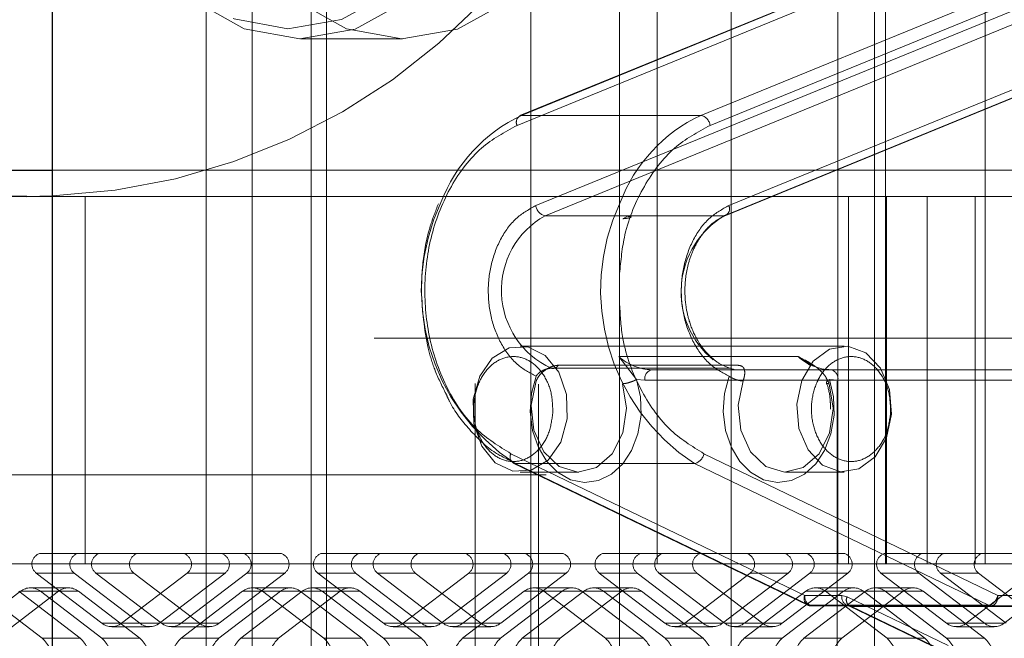
# Paper-space layout 'Sheet2' of a CAD drawing. Units: inches. Extents: x 0.1 to 18.4, y 0.1 to 10.9.
# Drawn here: x 4 to 4.1, y 2.5 to 2.5 of the extents above; entities that cross this region are included whole.
import ezdxf

# ---------------------------------------------------------------- set-up
doc = ezdxf.new("R2010")
doc.units = ezdxf.units.IN
doc.header["$MEASUREMENT"] = 0
doc.linetypes.add('HIDDEN', pattern=[0.07500000000000001, 0.05, -0.025])

psp = doc.layouts.new('Sheet2')

# ---------------------------------------------------------------- linework, layer by layer
at = {"color": 7, "linetype": 'Continuous', "lineweight": 25}
for p, q in [((4.029242785194039, 2.40752667050564), (4.029242785194039, 4.657526670505639)), ((3.930146706527359, 2.518419058957083), (4.029242785194039, 2.518419058957083)), ((4.027632306061567, 2.516778639009577), (3.86962992430165, 2.516778639009577)), ((4.027632306061567, 2.516778639009577), (4.029242785194039, 2.516811592067116))]:
    psp.add_line(p, q, dxfattribs=at)
at = {"color": 7, "linetype": 'HIDDEN', "lineweight": 18}
for p, q in [((4.041717433439602, 2.40219250075996), (4.041717433439602, 2.578871338938982)), ((4.041717433439602, 2.578862858524921), (4.041717433439602, 2.402200981174022)), ((4.038834626167815, 2.578816803412431), (4.038834626167815, 2.402247036286511)), ((4.045396305957841, 2.575881520674942), (4.045396305957841, 2.405182319024)), ((4.046357241715103, 2.575887881860861), (4.046357241715103, 2.405175957838082)), ((4.046357241715103, 2.405176947018786), (4.046357241715103, 2.575886892680157)), ((4.055636858266108, 2.405088948787582), (4.055636858266108, 2.575974890911361)), ((4.059597182351366, 2.405053519443987), (4.059597182351366, 2.576010320254956)), ((4.078244709202, 2.40523008257913), (4.078244709202, 2.575833757119812)), ((4.078291546002916, 2.493812759744485), (4.078291546002916, 2.575833757119812)), ((4.080564613339751, 2.575833757119812), (4.080564613339751, 2.40523008257913)), ((4.081258241183789, 2.575833757119812), (4.081258241183789, 2.493812759744485)), ((4.087478929835775, 2.493812759744485), (4.087478929835775, 2.575833757119812)), ((4.064655025397109, 2.56271039753976), (4.064655025397109, 2.418353442159183)), ((4.071614737810362, 2.56271039753976), (4.071614737810362, 2.418353442159183)), ((4.067002384801724, 2.493812759744485), (4.067002384801724, 2.556148717749734)), ((4.059116714472735, 2.405060789370751), (4.059116714472735, 2.542712412925736)), ((4.059116714472735, 2.542712412925736), (4.059116714472735, 2.405059658878518)), ((4.09634707486779, 2.537337991038301), (4.058432878833957, 2.521825223575363)), ((4.058535246968107, 2.52184488016655), (4.09630007845931, 2.537296534440777)), ((4.069727855074244, 2.52184488016655), (4.107492686565448, 2.537296534440777)), ((4.096015705277694, 2.53666957712832), (4.05825087378649, 2.521217922854093)), ((4.070304451746947, 2.521217922854093), (4.10806928323815, 2.53666957712832)), ((4.059419767750835, 2.516202264354438), (4.089141080340125, 2.528362875922715)), ((4.101194658300582, 2.528362875922715), (4.07147334571129, 2.516202264354437)), ((4.089717677012828, 2.527735918610257), (4.059996364423537, 2.51557530704198)), ((4.071188972529674, 2.51557530704198), (4.100910285118966, 2.527735918610257)), ((4.071291340663824, 2.515594963633166), (4.101012653253115, 2.527755575201444)), ((4.044718941758453, 2.526621158692276), (4.051099487393024, 2.526621158692276)), ((4.069727855074244, 2.52184488016655), (4.058535246968107, 2.52184488016655)), ((4.029242785194039, 2.518419058957083), (4.452682653184355, 2.518419058957083)), ((4.078947635984144, 2.516778639009576), (4.027632306061567, 2.516778639009576)), ((4.031276834871167, 2.516778639009576), (4.031276834871167, 2.493812759744484)), ((4.078947635984144, 2.516778639009576), (4.078947635984144, 2.493812759744485)), ((4.083868895826663, 2.516778639009576), (4.078947635984144, 2.516778639009576)), ((4.081313680063802, 2.493812759744484), (4.081313680063802, 2.516778639009576)), ((4.083868895826663, 2.516778639009576), (4.083868895826663, 2.493812759744485)), ((4.083868895826663, 2.516778639009577), (4.091778901793516, 2.516778639009576)), ((4.086855965422791, 2.516778639009576), (4.086855965422791, 2.493812759744484)), ((4.059996364423537, 2.51557530704198), (4.071188972529674, 2.51557530704198)), ((4.06485298463737, 2.515385977940102), (4.065156326960071, 2.515540265378661)), ((4.149321297756818, 2.507920371293041), (3.945849969334209, 2.507920371293041)), ((4.078679654595776, 2.507428245308789), (4.058446863019298, 2.507428245308789)), ((4.075801930556664, 2.506772146610798), (4.064609306514828, 2.506772160615845)), ((4.065710199944411, 2.505338742354493), (4.064609322450528, 2.506772146610798)), ((4.076527220581974, 2.506242220666107), (4.075801930556664, 2.506772146610798)), ((4.076711757375586, 2.506197038236649), (4.075801930556664, 2.506772146610798)), ((4.076723667346934, 2.506263800196845), (4.075801930556664, 2.506772146610798)), ((4.060382165492457, 2.506042632584499), (4.071574773598594, 2.506042632584499)), ((4.060832568189618, 2.50623020409043), (4.072025176295756, 2.50623020409043)), ((4.077855280734061, 2.505951867356033), (4.066662672627925, 2.505951867356033)), ((4.103731043130528, 2.505951867356033), (4.077855280734061, 2.505951867356033)), ((4.059147189268375, 2.504466446510615), (4.059433329638217, 2.505538474285192)), ((4.064826325000523, 2.505074813080247), (4.065077020471664, 2.503543517928598)), ((4.066232187700765, 2.505295699377031), (4.065710199944411, 2.505338742354493)), ((4.065710199944411, 2.505338742354493), (4.065956895725408, 2.504250587280268)), ((4.092603166357221, 2.505295699377031), (4.066232187700765, 2.505295699377031)), ((4.071200767228831, 2.504466446510619), (4.071486907598673, 2.505538474285192)), ((4.072360698267131, 2.50524601187799), (4.072054816120998, 2.503732427196154)), ((4.077763777904866, 2.505338742354493), (4.078285765707575, 2.505295699377031)), ((4.077763777904866, 2.505338742354493), (4.07801047368586, 2.504250587280275)), ((4.078285765661222, 2.505295699377031), (4.104656744317676, 2.505295699377031)), ((4.057867047640344, 2.500699289768785), (4.076228381438066, 2.491844255807476)), ((4.088281959398522, 2.491844255807476), (4.069920625600799, 2.500699289768785)), ((4.058012500637466, 2.500108262514313), (4.076373834435189, 2.491253228553005)), ((4.069320766737421, 2.50008269356092), (4.058128158631285, 2.50008269356092)), ((4.076489492429006, 2.491227659599612), (4.058128158631285, 2.50008269356092)), ((4.058446863019298, 2.499554229560758), (4.062105984900151, 2.499554229560758)), ((4.087682100535144, 2.491227659599612), (4.069320766737421, 2.50008269356092)), ((4.075020532714924, 2.499554229560758), (4.078679654595776, 2.499554229560758)), ((3.960077312321243, 2.499390187566007), (4.149321297756818, 2.499390187566007)), ((3.902692067442697, 2.495453179691991), (4.417716977830944, 2.495453179691991)), ((4.030834649570772, 2.494468927723487), (4.028466982471397, 2.494468927723487)), ((4.030834649570772, 2.494468927723487), (4.032192322043563, 2.494468927723487)), ((4.034559989142938, 2.494468927723487), (4.032192322043563, 2.494468927723487)), ((4.043495146379238, 2.494468927723487), (4.034559989142938, 2.494468927723487)), ((4.048418313892983, 2.494468927723487), (4.046050646793607, 2.494468927723487)), ((4.048418313892983, 2.494468927723487), (4.049775986365773, 2.494468927723487)), ((4.052143653465149, 2.494468927723487), (4.049775986365773, 2.494468927723487)), ((4.061078810701448, 2.494468927723487), (4.052143653465149, 2.494468927723487)), ((4.066001978215193, 2.494468927723487), (4.063634311115818, 2.494468927723487)), ((4.066001978215193, 2.494468927723487), (4.067359650687984, 2.494468927723487)), ((4.069727317787359, 2.494468927723487), (4.067359650687984, 2.494468927723487)), ((4.078662475023659, 2.494468927723487), (4.069727317787359, 2.494468927723487)), ((4.083585642537404, 2.494468927723487), (4.081217975438029, 2.494468927723487)), ((4.083585642537404, 2.494468927723487), (4.084943315010195, 2.494468927723487)), ((4.08731098210957, 2.494468927723487), (4.084943315010195, 2.494468927723487)), ((4.09624613934587, 2.494468927723487), (4.08731098210957, 2.494468927723487)), ((4.067002384801724, 2.493812759744485), (4.005585378591818, 2.493812759744485)), ((4.078291546002916, 2.493812759744485), (4.067002384801724, 2.493812759744485)), ((4.081258241183789, 2.493812759744485), (4.078291546002916, 2.493812759744485)), ((4.100583264259618, 2.493812759744485), (4.081258241183789, 2.493812759744485)), ((4.028219374341403, 2.493244501605519), (4.030587041440778, 2.493244501605519)), ((4.028219374341403, 2.493244501605519), (4.032315540764561, 2.490110948184403)), ((4.030587041440778, 2.493244501605519), (4.034683207863936, 2.490110948184403)), ((4.031944713913568, 2.493244501605519), (4.034312381012944, 2.493244501605519)), ((4.036040880336727, 2.490110948184403), (4.031944713913568, 2.493244501605519)), ((4.033553581414533, 2.490110948184403), (4.037649747837691, 2.493244501605519)), ((4.034312381012944, 2.493244501605519), (4.038408547436102, 2.490110948184403)), ((4.035921248513908, 2.490110948184403), (4.040017414937067, 2.493244501605519)), ((4.041375087409858, 2.493244501605519), (4.037278920986699, 2.490110948184403)), ((4.040017414937067, 2.493244501605519), (4.037649747837691, 2.493244501605519)), ((4.039646588086074, 2.490110948184403), (4.043742754509232, 2.493244501605519)), ((4.043742754509232, 2.493244501605519), (4.041375087409858, 2.493244501605519)), ((4.045803038663614, 2.493244501605519), (4.048170705762988, 2.493244501605519)), ((4.045803038663614, 2.493244501605519), (4.049899205086771, 2.490110948184403)), ((4.048170705762988, 2.493244501605519), (4.052266872186147, 2.490110948184403)), ((4.049528378235779, 2.493244501605519), (4.051896045335154, 2.493244501605519)), ((4.053624544658938, 2.490110948184403), (4.049528378235779, 2.493244501605519)), ((4.051137245736744, 2.490110948184403), (4.055233412159902, 2.493244501605519)), ((4.051896045335154, 2.493244501605519), (4.055992211758313, 2.490110948184403)), ((4.053504912836119, 2.490110948184403), (4.057601079259277, 2.493244501605519)), ((4.058958751732067, 2.493244501605519), (4.05486258530891, 2.490110948184403)), ((4.057601079259277, 2.493244501605519), (4.055233412159902, 2.493244501605519)), ((4.057230252408285, 2.490110948184403), (4.061326418831443, 2.493244501605519)), ((4.061326418831443, 2.493244501605519), (4.058958751732067, 2.493244501605519)), ((4.063386702985825, 2.493244501605519), (4.065754370085199, 2.493244501605519)), ((4.063386702985825, 2.493244501605519), (4.067482869408982, 2.490110948184403)), ((4.065754370085199, 2.493244501605519), (4.069850536508357, 2.490110948184403)), ((4.06711204255799, 2.493244501605519), (4.069479709657365, 2.493244501605519)), ((4.071208208981148, 2.490110948184403), (4.06711204255799, 2.493244501605519)), ((4.068720910058954, 2.490110948184403), (4.072817076482113, 2.493244501605519)), ((4.069479709657365, 2.493244501605519), (4.073575876080524, 2.490110948184403)), ((4.07108857715833, 2.490110948184403), (4.075184743581488, 2.493244501605518)), ((4.076542416054278, 2.493244501605519), (4.07244624963112, 2.490110948184403)), ((4.075184743581488, 2.493244501605518), (4.072817076482113, 2.493244501605519)), ((4.074813916730496, 2.490110948184403), (4.078910083153653, 2.493244501605519)), ((4.078910083153653, 2.493244501605519), (4.076542416054278, 2.493244501605519)), ((4.080970367308034, 2.493244501605519), (4.08333803440741, 2.493244501605519)), ((4.080970367308034, 2.493244501605519), (4.085066533731193, 2.490110948184403)), ((4.08333803440741, 2.493244501605519), (4.087434200830568, 2.490110948184403)), ((4.084695706880201, 2.493244501605519), (4.087063373979576, 2.493244501605519)), ((4.088791873303359, 2.490110948184403), (4.084695706880201, 2.493244501605519)), ((4.086304574381164, 2.490110948184403), (4.090400740804323, 2.493244501605518)), ((4.087063373979576, 2.493244501605519), (4.091159540402734, 2.490110948184403)), ((4.088672241480539, 2.490110948184403), (4.092768407903698, 2.493244501605518)), ((4.030235735599983, 2.492320960077886), (4.027868068500608, 2.492320960077886)), ((4.044094060350027, 2.492320960077886), (4.041726393250652, 2.492320960077886)), ((4.047819399922194, 2.492320960077886), (4.045451732822818, 2.492320960077886)), ((4.061677724672238, 2.492320960077886), (4.059310057572863, 2.492320960077886)), ((4.065403064244404, 2.492320960077886), (4.063035397145029, 2.492320960077886)), ((4.079261388994448, 2.492320960077886), (4.076893721895074, 2.492320960077886)), ((4.082986728566615, 2.492320960077886), (4.08061906146724, 2.492320960077886)), ((4.023409378614404, 2.489163851286126), (4.027249048175622, 2.492101185477795)), ((4.028601418814645, 2.489163851286126), (4.024761749253427, 2.492101185477795)), ((4.029616715274997, 2.492101185477795), (4.025777045713779, 2.489163851286126)), ((4.030969085914021, 2.489163851286126), (4.027129416352802, 2.492101185477795)), ((4.027249048175622, 2.492101185477795), (4.029616715274997, 2.492101185477795)), ((4.028487088825593, 2.492101185477795), (4.032326758386811, 2.489163851286126)), ((4.030854755924969, 2.492101185477795), (4.028487088825593, 2.492101185477795)), ((4.034694425486187, 2.489163851286126), (4.030854755924969, 2.492101185477795)), ((4.041107372925667, 2.492101185477795), (4.037267703364448, 2.489163851286126)), ((4.043475040025042, 2.492101185477795), (4.039635370463823, 2.489163851286126)), ((4.040993042936615, 2.489163851286126), (4.044832712497833, 2.492101185477795)), ((4.041107372925667, 2.492101185477795), (4.043475040025042, 2.492101185477795)), ((4.044713080675013, 2.492101185477795), (4.042345413575638, 2.492101185477795)), ((4.046185083136856, 2.489163851286126), (4.042345413575638, 2.492101185477795)), ((4.047200379597208, 2.492101185477795), (4.043360710035989, 2.489163851286126)), ((4.048552750236231, 2.489163851286126), (4.044713080675013, 2.492101185477795)), ((4.044832712497833, 2.492101185477795), (4.047200379597208, 2.492101185477795)), ((4.046070753147804, 2.492101185477795), (4.049910422709022, 2.489163851286126)), ((4.048438420247179, 2.492101185477795), (4.046070753147804, 2.492101185477795)), ((4.052278089808397, 2.489163851286126), (4.048438420247179, 2.492101185477795)), ((4.058691037247877, 2.492101185477795), (4.054851367686659, 2.489163851286126)), ((4.061058704347253, 2.492101185477795), (4.057219034786034, 2.489163851286126)), ((4.058576707258824, 2.489163851286126), (4.062416376820043, 2.492101185477795)), ((4.058691037247877, 2.492101185477795), (4.061058704347253, 2.492101185477795)), ((4.062296744997224, 2.492101185477795), (4.059929077897849, 2.492101185477795)), ((4.063768747459067, 2.489163851286126), (4.059929077897849, 2.492101185477795)), ((4.064784043919419, 2.492101185477795), (4.0609443743582, 2.489163851286126)), ((4.066136414558442, 2.489163851286126), (4.062296744997224, 2.492101185477795)), ((4.062416376820043, 2.492101185477795), (4.064784043919419, 2.492101185477795)), ((4.063654417470015, 2.492101185477795), (4.067494087031233, 2.489163851286126)), ((4.06602208456939, 2.492101185477795), (4.063654417470015, 2.492101185477795)), ((4.069861754130608, 2.489163851286126), (4.06602208456939, 2.492101185477795)), ((4.076274701570088, 2.492101185477795), (4.072435032008869, 2.489163851286126)), ((4.078642368669462, 2.492101185477795), (4.074802699108244, 2.489163851286126)), ((4.076160371581035, 2.489163851286126), (4.080000041142254, 2.492101185477795)), ((4.076228381438066, 2.491844255807476), (4.078529822762166, 2.491844255807476)), ((4.076274701570088, 2.492101185477795), (4.078642368669462, 2.492101185477795)), ((4.079880409319435, 2.492101185477795), (4.077512742220059, 2.492101185477795)), ((4.081352411781277, 2.489163851286126), (4.077512742220059, 2.492101185477795)), ((4.082367708241629, 2.492101185477795), (4.07852803868041, 2.489163851286126)), ((4.078529822762166, 2.491844255807476), (4.078868570634604, 2.491765112265201)), ((4.078868570634604, 2.491765112265201), (4.08517922440515, 2.488721702997015)), ((4.083720078880653, 2.489163851286126), (4.079880409319435, 2.492101185477795)), ((4.080000041142254, 2.492101185477795), (4.082367708241629, 2.492101185477795)), ((4.081238081792225, 2.492101185477795), (4.085077751353444, 2.489163851286126)), ((4.083605748891601, 2.492101185477795), (4.081238081792225, 2.492101185477795)), ((4.087445418452819, 2.489163851286126), (4.083605748891601, 2.492101185477795)), ((4.088281959398522, 2.491844255807476), (4.090583400722622, 2.491844255807476)), ((4.076489492429006, 2.491227659599612), (4.087682100535144, 2.491227659599612)), ((4.076658866365225, 2.491188087828474), (4.076489492429006, 2.491227659599612)), ((4.076658866365225, 2.491188087828474), (4.087851474471362, 2.491188087828474)), ((4.079014023631727, 2.49117408501073), (4.085324677402273, 2.488130675742543)), ((4.090322289731681, 2.491148516057336), (4.079129681625544, 2.491148516057336)), ((4.085440335396091, 2.488105106789151), (4.079129681625544, 2.491148516057336)), ((4.087851474471362, 2.491188087828474), (4.087682100535144, 2.491227659599612)), ((4.090152915795462, 2.491188087828474), (4.087851474471362, 2.491188087828474)), ((4.034683207863936, 2.490110948184403), (4.032315540764561, 2.490110948184403)), ((4.032934561089547, 2.489891173584311), (4.035302228188923, 2.489891173584311)), ((4.033553581414533, 2.490110948184403), (4.035921248513908, 2.490110948184403)), ((4.038408547436102, 2.490110948184403), (4.036040880336727, 2.490110948184403)), ((4.036659900661713, 2.489891173584311), (4.039027567761088, 2.489891173584311)), ((4.037278920986699, 2.490110948184403), (4.039646588086074, 2.490110948184403)), ((4.052266872186147, 2.490110948184403), (4.049899205086771, 2.490110948184403)), ((4.050518225411758, 2.489891173584311), (4.052885892511133, 2.489891173584311)), ((4.051137245736744, 2.490110948184403), (4.053504912836119, 2.490110948184403)), ((4.055992211758313, 2.490110948184403), (4.053624544658938, 2.490110948184403)), ((4.054243564983923, 2.489891173584311), (4.056611232083299, 2.489891173584311)), ((4.05486258530891, 2.490110948184403), (4.057230252408285, 2.490110948184403)), ((4.069850536508357, 2.490110948184403), (4.067482869408982, 2.490110948184403)), ((4.068101889733969, 2.489891173584311), (4.070469556833344, 2.489891173584311)), ((4.068720910058954, 2.490110948184403), (4.07108857715833, 2.490110948184403)), ((4.073575876080524, 2.490110948184403), (4.071208208981148, 2.490110948184403)), ((4.071827229306134, 2.489891173584311), (4.074194896405509, 2.489891173584311)), ((4.07244624963112, 2.490110948184403), (4.074813916730496, 2.490110948184403)), ((4.087434200830568, 2.490110948184403), (4.085066533731193, 2.490110948184403)), ((4.085685554056179, 2.489891173584311), (4.088053221155554, 2.489891173584311)), ((4.086304574381164, 2.490110948184403), (4.088672241480539, 2.490110948184403)), ((4.028601418814645, 2.489163851286126), (4.030969085914021, 2.489163851286126)), ((4.032326758386811, 2.489163851286126), (4.034694425486187, 2.489163851286126)), ((4.039635370463823, 2.489163851286126), (4.037267703364448, 2.489163851286126)), ((4.043360710035989, 2.489163851286126), (4.040993042936615, 2.489163851286126)), ((4.046185083136856, 2.489163851286126), (4.048552750236231, 2.489163851286126)), ((4.049910422709022, 2.489163851286126), (4.052278089808397, 2.489163851286126)), ((4.057219034786034, 2.489163851286126), (4.054851367686659, 2.489163851286126)), ((4.0609443743582, 2.489163851286126), (4.058576707258824, 2.489163851286126)), ((4.063768747459067, 2.489163851286126), (4.066136414558442, 2.489163851286126)), ((4.067494087031233, 2.489163851286126), (4.069861754130608, 2.489163851286126)), ((4.074802699108244, 2.489163851286126), (4.072435032008869, 2.489163851286126)), ((4.07852803868041, 2.489163851286126), (4.076160371581035, 2.489163851286126)), ((4.081352411781277, 2.489163851286126), (4.083720078880653, 2.489163851286126)), ((4.085077751353444, 2.489163851286126), (4.087445418452819, 2.489163851286126))]:
    psp.add_line(p, q, dxfattribs=at)
at = {"color": 7, "linetype": 'HIDDEN', "lineweight": 18, "flags": 128}
for points in [[(4.057330863908915, 2.554635640681338), (4.055469902152606, 2.558809576654089), (4.052933418015466, 2.562197879365712), (4.049880788124368, 2.564587649295529), (4.046503820442157, 2.565828728409891), (4.043014702267924, 2.565843135143673), (4.039632667728634, 2.564629964268808), (4.036570222492647, 2.562265443773093), (4.034019791257022, 2.558898145175371), (4.032141626996126, 2.554739648230598), (4.031053741677875, 2.550051246595694), (4.030824491137776, 2.545127529788115), (4.031468280030389, 2.540277873043045), (4.032944656731902, 2.535806998129566), (4.035160855064425, 2.531995826561222), (4.037977623136117, 2.529083828264158), (4.041217973049686, 2.52725397480096), (4.044678301702889, 2.526621242594452), (4.048141183920246, 2.527225388536194), (4.051389034076453, 2.529028451914773), (4.054217777801435, 2.53191713962691), (4.056449674723562, 2.535709944799802), (4.057944486550872, 2.540168551535473), (4.058608288758724, 2.545012809175113), (4.058399372213104, 2.54993833519529), (4.057330863908915, 2.554635640681338)], [(4.063711409543486, 2.554635640681338), (4.061850447787177, 2.558809576654089), (4.059313963650037, 2.562197879365712), (4.05626133375894, 2.564587649295529), (4.052884366076728, 2.565828728409891), (4.049395247902495, 2.565843135143673), (4.046013213363206, 2.564629964268808), (4.042950768127218, 2.562265443773093), (4.040400336891594, 2.558898145175371), (4.038522172630697, 2.554739648230599), (4.037434287312446, 2.550051246595694), (4.037205036772347, 2.545127529788115), (4.037848825664961, 2.540277873043045), (4.039325202366474, 2.535806998129566), (4.041541400698996, 2.531995826561222), (4.044358168770688, 2.529083828264158), (4.047598518684257, 2.52725397480096), (4.05105884733746, 2.526621242594452), (4.054521729554818, 2.527225388536194), (4.057769579711024, 2.529028451914773), (4.060598323436007, 2.53191713962691), (4.062830220358133, 2.535709944799802), (4.064325032185444, 2.540168551535473), (4.064988834393295, 2.545012809175113), (4.064779917847675, 2.54993833519529), (4.063711409543486, 2.554635640681338)], [(4.040524852613605, 2.527890549013918), (4.040590877287845, 2.527866031396672), (4.043940042170475, 2.527253625842597), (4.047291678583487, 2.527838363471548), (4.050435190884592, 2.529583503067784), (4.053173060634884, 2.5323793910923), (4.055333257408771, 2.536050351617956), (4.056780048098302, 2.54036572469408), (4.057422525523529, 2.545054359559464), (4.05722032046496, 2.549821652041925), (4.05618613821008, 2.554368055621914)], [(4.058915299546152, 2.507379010804016), (4.057756795246165, 2.507320597346657), (4.056703347509158, 2.506679198555948), (4.055915334203562, 2.505552461583481), (4.055512723211796, 2.504111921919415), (4.055556808407678, 2.502576888669083), (4.056040878219768, 2.501181056729734), (4.056891237407282, 2.500136928860887), (4.057978426492443, 2.499603464065531), (4.059136930792429, 2.49966187752289), (4.060190378529437, 2.500303276313598), (4.060978391835033, 2.501430013286067), (4.061381002826799, 2.502870552950132), (4.061336917630917, 2.504405586200464), (4.060852847818826, 2.505801418139813), (4.060002488631313, 2.50684554600866), (4.058915299546152, 2.507379010804016)], [(4.081641648150815, 2.503179920367326), (4.081326266823761, 2.501701707975122), (4.080607962776596, 2.500495935221025), (4.079596091289058, 2.499746170076488), (4.078444700622487, 2.499566557488131), (4.077329079568487, 2.499984441844338), (4.076419071319398, 2.500936204040006), (4.075853216381899, 2.502276946908594), (4.075717661040737, 2.503802554502221), (4.076033042367792, 2.505280766894425), (4.076751346414956, 2.506486539648522), (4.077763217902495, 2.507236304793059), (4.078914608569066, 2.507415917381416), (4.080030229623066, 2.50699803302521), (4.080940237872155, 2.50604627082954), (4.081506092809653, 2.504705527960953), (4.081641648150815, 2.503179920367326)], [(4.059138473089592, 2.503689913595619), (4.059140073170063, 2.503728177023629), (4.059446150452358, 2.50524601187799)], [(4.077991821253296, 2.503500939154239), (4.077991609222644, 2.503539260244178), (4.077740872815296, 2.505074813080247)], [(4.065956895725408, 2.504250587280268), (4.065991299297225, 2.503114431606985), (4.065801579349701, 2.501948420463531), (4.065397353576722, 2.50089743786449), (4.064846019426004, 2.500063265037996), (4.064157008818729, 2.49943086241178), (4.063331952806897, 2.499018073679107), (4.062453245183393, 2.498899385507694), (4.061581157595856, 2.499073332933399), (4.0607706999346, 2.499538615794976), (4.060106341384511, 2.500212866637979), (4.059584916037679, 2.501082391402657), (4.059219231186995, 2.502157872792947), (4.059071972130339, 2.503334606711261), (4.059147189268375, 2.504466446510615), (4.059147189268375, 2.504466446510615)], [(4.07801047368586, 2.504250587280275), (4.07804487725768, 2.503114431606985), (4.077855157310156, 2.501948420463531), (4.077450931537179, 2.50089743786449), (4.076899597386461, 2.500063265037998), (4.076210586779184, 2.49943086241178), (4.075385530767354, 2.499018073679107), (4.074506823143849, 2.498899385507694), (4.073634735556309, 2.499073332933399), (4.072824277895055, 2.499538615794976), (4.072159919344973, 2.500212866637977), (4.071638493998134, 2.501082391402657), (4.071272809147452, 2.502157872792947), (4.071125550090795, 2.503334606711261), (4.071200767228831, 2.504466446510619), (4.071200767228831, 2.504466446510619)], [(4.065077020471664, 2.503543517928598), (4.06507706140787, 2.503539260244178), (4.064854669468467, 2.501996060027651), (4.064194563931932, 2.500690958969088), (4.063201863141859, 2.499831787565137), (4.062034649491079, 2.49955536435442), (4.060878795629949, 2.499905708283053), (4.059918365221918, 2.500827028918401), (4.059306301770777, 2.502172610782794), (4.059138473089592, 2.503689913595619)], [(4.072054816120998, 2.503732427196154), (4.072054620984837, 2.503728177023629), (4.07222084958555, 2.502172610782794), (4.072832913036692, 2.500827028918401), (4.073793343444723, 2.499905708283053), (4.074949197305854, 2.49955536435442), (4.076116410956633, 2.499831787565137), (4.077109111746705, 2.500690958969088), (4.07776921728324, 2.501996060027651), (4.077991821253296, 2.503500939154239)]]:
    psp.add_lwpolyline(points, dxfattribs=at)
at = {"color": 7, "linetype": 'HIDDEN', "lineweight": 18}
for centre, radius, start, end in [((4.027632306061567, 2.556148717749734), 0.03937007874015741, 272.3444050265235, 0), ((4.062767232120718, 2.512873018224426), 0.009919879285577604, 115.2530317665049, 159.2168624031582), ((4.058643280844998, 2.52141790735515), 0.0004404283145193873, 104.1991355940568, 207.0049979138824), ((4.073959840226861, 2.512873018224423), 0.009919879285584547, 115.2530317665264, 159.2168624033109), ((4.069569785741866, 2.521120888533636), 0.0007410464211963682, 7.524047427020628, 77.68386197006816), ((4.065226341476755, 2.510913758716836), 0.01294975567798282, 154.9690200523301, 236.7610065196194), ((4.060154433755912, 2.516299298674891), 0.0007410464211923229, 187.5240474267511, 257.6838619702116), ((4.076418949582894, 2.510913758716835), 0.01294975567798276, 154.9690200524514, 236.7610065196107), ((4.071080938652784, 2.516002279853378), 0.0004404283145176278, 284.1991355940023, 27.00499791419247), ((4.062630164402684, 2.510907756530345), 0.00535937777254337, 119.4351175323835, 245.2000383581336), ((4.074028629687615, 2.510822565560116), 0.005536443295843786, 120.8573766347168, 230.2678134887126), ((4.066715353851436, 2.509063889210986), 0.003112467724653753, 227.4176851170944, 269.0301727844222), ((4.077907960622027, 2.509063884081902), 0.003112462573699229, 227.4180297770814, 269.030195768166), ((4.066805092905049, 2.505389135536633), 0.000580474492034649, 104.20260619111, 189.2629209980269), ((4.077712860449004, 2.505389135490954), 0.0005804745382625669, 350.7370843144221, 75.79739415598362), ((4.058228988868132, 2.500488976954227), 0.0004186083280823769, 149.8404581402283, 256.0620989657396), ((4.069161934989371, 2.500837299891095), 0.0007711408676307796, 281.8862774538174, 349.6903014319946), ((4.028648715062098, 2.493794927874061), 0.0006980705777708915, 105.0899736662586, 232.0452364145632), ((4.031016382161474, 2.493794927874061), 0.000698070577771354, 105.0899736663994, 232.0452364144482), ((4.032374054634265, 2.493794927874061), 0.000698070577771354, 105.0899736663994, 232.0452364144482), ((4.034741721733639, 2.493794927874061), 0.0006980705777711228, 105.089973666329, 232.0452364145057), ((4.037220407116995, 2.493794927874061), 0.000698070577771354, 307.9547635855534, 74.91002633360063), ((4.03958807421637, 2.493794927874061), 0.000698070577771354, 307.9547635855534, 74.91002633360063), ((4.040945746689161, 2.493794927874061), 0.000698070577771354, 307.9547635855534, 74.91002633360063), ((4.043313413788536, 2.493794927874062), 0.0006980705777712213, 307.9547635854511, 74.91002633365204), ((4.04623237938431, 2.493794927874062), 0.0006980705777712213, 105.0899736664184, 232.0452364145505), ((4.048600046483685, 2.493794927874061), 0.000698070577771354, 105.0899736663994, 232.0452364144482), ((4.049957718956475, 2.493794927874061), 0.0006980705777711228, 105.089973666329, 232.0452364145057), ((4.052325386055851, 2.493794927874061), 0.000698070577771354, 105.0899736663994, 232.0452364144482), ((4.054804071439206, 2.493794927874061), 0.0006980705777711228, 307.9547635854959, 74.91002633367101), ((4.057171738538581, 2.493794927874061), 0.0006980705777711228, 307.9547635855534, 74.91002633367101), ((4.058529411011372, 2.493794927874062), 0.0006980705777712213, 307.9547635854511, 74.91002633358165), ((4.060897078110748, 2.493794927874062), 0.0006980705777706751, 307.9547635853936, 74.91002633372243), ((4.063816043706519, 2.493794927874061), 0.000698070577770694, 105.0899736663385, 232.0452364145632), ((4.066183710805896, 2.493794927874061), 0.000698070577771354, 105.0899736663994, 232.0452364144482), ((4.067541383278686, 2.493794927874061), 0.000698070577771354, 105.0899736663994, 232.0452364144482), ((4.069909050378061, 2.493794927874061), 0.0006980705777711228, 105.089973666329, 232.0452364145057), ((4.072387735761414, 2.493794927874061), 0.0006980705777721598, 307.9547635856683, 74.91002633353024), ((4.074755402860791, 2.49379492787406), 0.0006980705777722115, 307.9547635856109, 74.91002633361961), ((4.076113075333583, 2.493794927874062), 0.0006980705777706751, 307.9547635853936, 74.91002633365204), ((4.078480742432958, 2.493794927874061), 0.0006980705777711228, 307.9547635854959, 74.91002633367101), ((4.08139970802873, 2.493794927874061), 0.000698070577770694, 105.0899736663385, 232.0452364145057), ((4.083767375128105, 2.493794927874061), 0.0006980705777711228, 105.089973666329, 232.0452364145057), ((4.085125047600896, 2.493794927874061), 0.0006980705777711228, 105.089973666329, 232.0452364145057), ((4.087492714700272, 2.493794927874061), 0.0006980705777711228, 105.089973666329, 232.0452364145057), ((4.027868068500608, 2.491331282509949), 0.0009878951071055808, 51.1998894391584, 128.8001105608416), ((4.030235735599983, 2.49133128250995), 0.0009878951071048887, 51.19988943912612, 128.8001105608739), ((4.041726393250652, 2.491331282509949), 0.0009878951071055808, 51.1998894391584, 128.8001105608416), ((4.044094060350027, 2.49133128250995), 0.0009878951071048887, 51.19988943912612, 128.8001105608739), ((4.045451732822818, 2.49133128250995), 0.0009878951071045424, 51.19988943910998, 128.80011056089), ((4.047819399922194, 2.491331282509949), 0.0009878951071055808, 51.1998894391584, 128.8001105608416), ((4.059310057572863, 2.49133128250995), 0.0009878951071048887, 51.19988943912612, 128.8001105608739), ((4.061677724672238, 2.491331282509949), 0.0009878951071055808, 51.1998894391584, 128.8001105608416), ((4.063035397145029, 2.491331282509949), 0.0009878951071055808, 51.1998894391584, 128.8001105608416), ((4.065403064244404, 2.49133128250995), 0.0009878951071045424, 51.19988943910998, 128.80011056089), ((4.076893721895074, 2.491331282509949), 0.0009878951071055808, 51.1998894391584, 128.8001105608416), ((4.079261388994448, 2.491331282509948), 0.0009878951071071757, 51.19988943916668, 128.8001105607932), ((4.08061906146724, 2.49133128250995), 0.0009878951071045424, 51.19988943910998, 128.80011056089), ((4.082986728566615, 2.491331282509948), 0.0009878951071071757, 51.19988943920682, 128.8001105608333), ((4.076590322665854, 2.49163394299292), 0.0004186083280831144, 149.840458140447, 256.0620989656509), ((4.076801286650285, 2.491750819693554), 0.0005804745382638926, 170.7370843144928, 255.7973941557402), ((4.079102727974385, 2.491750819693553), 0.0005804745382632205, 170.7370843144354, 255.7973941557294), ((4.079230511862391, 2.491554799450643), 0.0004186083280823769, 149.8404581402283, 256.0620989656216), ((4.078958764405589, 2.490799221743655), 0.0003888691472040901, 63.92650249976716, 89.77261277363793), ((4.032934561089547, 2.490880851152249), 0.0009878951071068296, 231.1998894391514, 308.8001105608101), ((4.035302228188922, 2.490880851152248), 0.0009878951071061375, 231.1998894391592, 308.8001105608825), ((4.036659900661713, 2.490880851152249), 0.0009878951071068296, 231.1998894391915, 308.8001105608503), ((4.039027567761089, 2.490880851152248), 0.0009878951071061375, 231.1998894391191, 308.8001105608424), ((4.050518225411757, 2.490880851152248), 0.0009878951071061375, 231.1998894391592, 308.8001105608825), ((4.052885892511133, 2.490880851152249), 0.0009878951071068296, 231.1998894391514, 308.8001105608101), ((4.054243564983924, 2.490880851152248), 0.0009878951071061375, 231.1998894391191, 308.8001105608424), ((4.056611232083299, 2.490880851152248), 0.0009878951071061375, 231.1998894391592, 308.8001105608825), ((4.068101889733969, 2.490880851152249), 0.0009878951071068296, 231.1998894391514, 308.8001105608101), ((4.070469556833343, 2.490880851152248), 0.0009878951071061375, 231.1998894391592, 308.8001105608825), ((4.071827229306134, 2.490880851152249), 0.0009878951071068296, 231.1998894391915, 308.8001105608503), ((4.07419489640551, 2.490880851152248), 0.0009878951071057914, 231.1998894391029, 308.8001105608586), ((4.085685554056179, 2.490880851152248), 0.0009878951071055808, 231.1998894391592, 308.8001105608424), ((4.088053221155554, 2.490880851152248), 0.0009878951071052348, 231.199889439143, 308.8001105608586), ((4.027322525069912, 2.48774320593871), 0.001911492195498478, 311.9941845519543, 48.00581544804658), ((4.029690192169286, 2.48774320593871), 0.001911492195499073, 311.994184551974, 48.00581544802679), ((4.031047864642075, 2.48774320593871), 0.001911492195500261, 311.9941845520225, 48.00581544798722), ((4.033415531741452, 2.48774320593871), 0.001911492195499667, 311.9941845520027, 48.00581544800701), ((4.038546597109183, 2.48774320593871), 0.001911492195499073, 131.9941845519732, 228.0058154480276), ((4.040914264208561, 2.48774320593871), 0.00191149219550145, 131.9941845520524, 228.0058154479484), ((4.04227193668135, 2.48774320593871), 0.001911492195499667, 131.994184551993, 228.0058154479989), ((4.044639603780724, 2.48774320593871), 0.001911492195499667, 131.994184551993, 228.0058154479989), ((4.044906189392122, 2.48774320593871), 0.001911492195499073, 311.9941845519829, 48.00581544802679), ((4.047273856491496, 2.48774320593871), 0.001911492195499667, 311.9941845520027, 48.00581544800701), ((4.048631528964287, 2.48774320593871), 0.001911492195499667, 311.9941845519938, 48.00581544800701), ((4.050999196063661, 2.48774320593871), 0.001911492195500261, 311.9941845520136, 48.00581544798722), ((4.056130261431394, 2.48774320593871), 0.001911492195499667, 131.994184551993, 228.0058154479989), ((4.058497928530771, 2.48774320593871), 0.001911492195500855, 131.9941845520326, 228.0058154479593), ((4.059855601003562, 2.48774320593871), 0.00191149219550145, 131.9941845520524, 228.0058154479484), ((4.062223268102936, 2.48774320593871), 0.001911492195500261, 131.9941845520128, 228.005815447988), ((4.062489853714332, 2.48774320593871), 0.001911492195499073, 311.9941845519829, 48.00581544802679), ((4.064857520813707, 2.48774320593871), 0.001911492195499667, 311.9941845520027, 48.00581544800701), ((4.066215193286497, 2.48774320593871), 0.001911492195500261, 311.9941845520225, 48.00581544798722), ((4.068582860385873, 2.48774320593871), 0.001911492195499667, 311.9941845520027, 48.00581544800701), ((4.073713925753606, 2.48774320593871), 0.001911492195500855, 131.9941845520326, 228.0058154479682), ((4.076081592852982, 2.48774320593871), 0.00191149219550145, 131.9941845520524, 228.0058154479484), ((4.077439265325773, 2.48774320593871), 0.00191149219550145, 131.9941845520524, 228.0058154479484), ((4.079806932425146, 2.48774320593871), 0.001911492195499667, 131.994184551993, 228.0058154480078), ((4.080073518036543, 2.48774320593871), 0.001911492195499073, 311.9941845519829, 48.00581544802679), ((4.082441185135917, 2.48774320593871), 0.001911492195499667, 311.9941845520027, 48.00581544800701), ((4.083798857608708, 2.48774320593871), 0.001911492195499667, 311.9941845520027, 48.00581544800701), ((4.086166524708083, 2.48774320593871), 0.001911492195500261, 311.9941845520225, 48.00581544798722)]:
    psp.add_arc(centre, radius, start, end, dxfattribs=at)
for points, knots in [([(4.05825087378649, 2.521217922854093), (4.057481808266832, 2.520801503733447), (4.055904761386372, 2.519947594075047), (4.054038308448322, 2.517508162850078), (4.052814515074472, 2.514479806623513), (4.052366976065388, 2.511145541097024), (4.052689299077905, 2.507785991947891), (4.053798361053357, 2.504681020649168), (4.055571313046393, 2.502122064966121), (4.057114496177591, 2.501165681467), (4.057867047640344, 2.500699289768785)], [0, 0, 0, 0, 0.1219154498807352, 0.2500000000000009, 0.3780845501192661, 0.5000000000000012, 0.6219154498807352, 0.7499999999999994, 0.878084550119264, 1, 1, 1, 1]), ([(4.064655025397109, 2.511944867200854), (4.064730600102938, 2.512764990447334), (4.064911904317079, 2.514732471485757), (4.066108426427135, 2.517505284721706), (4.067954435875923, 2.519948273317965), (4.069534106653096, 2.520801726392135), (4.070304451746947, 2.521217922854093)], [0, 0, 0, 0, 0.1949455492867307, 0.4676756492302352, 0.7404057491737358, 1, 1, 1, 1]), ([(4.053336598617177, 2.516308284161076), (4.053158083334879, 2.515855766222411), (4.052715907818727, 2.514734896622215), (4.052343417871583, 2.512884183247447), (4.052289571608587, 2.511503869550849), (4.052264966246293, 2.510873127198553)], [0, 0, 0, 0, 0.2688329771503721, 0.6658889866485033, 1, 1, 1, 1]), ([(4.059433329638217, 2.505538474285192), (4.059028867750575, 2.505756495896837), (4.058198560679902, 2.506204065596824), (4.057221737648667, 2.507497542867557), (4.056593594695537, 2.509103373414435), (4.056384689747395, 2.510863577472836), (4.05658911637271, 2.512624704415843), (4.057213171276143, 2.514233330863641), (4.058186698758205, 2.515531162866948), (4.059015862705285, 2.51598243782527), (4.059419767750835, 2.516202264354438)], [0, 0, 0, 0, 0.12178081517322, 0.2499999999999983, 0.3782191848267799, 0.4999999999999987, 0.621780815173219, 0.7499999999999998, 0.8782191848267795, 1, 1, 1, 1]), ([(4.07147334571129, 2.516202264354437), (4.07106944066574, 2.51598243782527), (4.070240276718661, 2.515531162866948), (4.0692667492366, 2.514233330863641), (4.068642694333166, 2.512624704415843), (4.06843826770785, 2.510863577472835), (4.068647172655992, 2.509103373414435), (4.069275315609122, 2.507497542867557), (4.070252138640357, 2.506204065596824), (4.07108244571103, 2.505756495896837), (4.071486907598673, 2.505538474285192)], [0, 0, 0, 0, 0.1217808151732187, 0.2499999999999911, 0.3782191848267614, 0.4999999999999815, 0.6217808151732042, 0.7499999999999897, 0.8782191848267719, 1, 1, 1, 1]), ([(4.065156326960071, 2.515540265378661), (4.065225956517195, 2.515531246458516), (4.065314638143667, 2.515519759777565), (4.065374811684125, 2.51549322925036), (4.065374132659675, 2.515479570128411), (4.065366548331057, 2.515472553707556), (4.065358143086292, 2.515467527271869), (4.065346709313973, 2.515462463090782), (4.065326391862566, 2.515455287973401), (4.065272045828848, 2.515440959984269), (4.065101906140737, 2.515411558997867), (4.064962467073447, 2.515397229183902), (4.06485298463737, 2.515385977940102)], [0, 0, 0, 0, 0.3497114554684101, 0.4453996542095223, 0.4762284469305637, 0.4886356385411769, 0.499999999999987, 0.511364361458808, 0.523771553069432, 0.5546003457904476, 0.6502885445315897, 1, 1, 1, 1]), ([(4.071814713184071, 2.505961290198703), (4.07155333316625, 2.506042122344935), (4.071053542907374, 2.506196683200915), (4.070228812644857, 2.506792463719605), (4.069496468034004, 2.507709309286108), (4.06900976463429, 2.508863765697917), (4.068761585918819, 2.509978320010323), (4.06869100008223, 2.511256379062636), (4.0688942551039, 2.512524985704453), (4.069312375634549, 2.513622967579138), (4.069819400769253, 2.514462369857514), (4.07051064580565, 2.51521050963292), (4.071081873938489, 2.515502023861256), (4.071379195954722, 2.51565375588065)], [0, 0, 0, 0, 0.08151200032050908, 0.1558608193591244, 0.2822982017683517, 0.3793882885153549, 0.4506315090986205, 0.5410950689694396, 0.662912744745471, 0.7357208177853675, 0.8162258675496233, 0.9043462804954907, 1, 1, 1, 1]), ([(4.052264966246293, 2.510873127198553), (4.052349276182125, 2.509661232250068), (4.05246656925378, 2.507975228345189), (4.053110963384192, 2.505838247423771), (4.053562680653322, 2.504940211837042), (4.053814769474568, 2.50443904717506)], [0, 0, 0, 0, 0.530438497007418, 0.7379528880541361, 1, 1, 1, 1]), ([(4.069920625600799, 2.500699289768785), (4.069166536483971, 2.501165466163375), (4.067620200237074, 2.50212140816057), (4.065871815021627, 2.504683803704593), (4.064803770667065, 2.507431575500231), (4.06469629138122, 2.509301232772874), (4.064655025397109, 2.510019075719988)], [0, 0, 0, 0, 0.2662430076666474, 0.5459583012799142, 0.8256735948931763, 0.9999999999999999, 0.9999999999999999, 0.9999999999999999, 0.9999999999999999]), ([(4.077740872815296, 2.505074813080247), (4.077659257909423, 2.505249771128231), (4.07748027828098, 2.505633450139881), (4.076818117957909, 2.506254783984855), (4.076207038430823, 2.506565897573162), (4.075801930556664, 2.506772146610798)], [0, 0, 0, 0, 0.2202962865043696, 0.4831047353940993, 1, 1, 1, 1]), ([(4.060382165492457, 2.506042632584499), (4.060350769790051, 2.506040922730269), (4.06028321199874, 2.506037243437679), (4.0601028246994, 2.505997448327244), (4.059852286965294, 2.505910385695098), (4.059590111146134, 2.505752577640829), (4.05948023835017, 2.505602533578735), (4.059433329638217, 2.505538474285192)], [0, 0, 0, 0, 0.1094575040922395, 0.2355324662952455, 0.4953918040717385, 0.7845643199984097, 1, 1, 1, 1]), ([(4.060832568189618, 2.50623020409043), (4.060706026832235, 2.506214744110864), (4.060458167808239, 2.506184462347451), (4.06003070138298, 2.505967194824647), (4.059723086148205, 2.505700592855006), (4.05953541918918, 2.505448363188532), (4.059475569792778, 2.505312698629717), (4.059446150452358, 2.50524601187799)], [0, 0, 0, 0, 0.2671973384598189, 0.5233646366212367, 0.7663854189089996, 0.8851653098988395, 1, 1, 1, 1]), ([(4.072025176295756, 2.50623020409043), (4.07212841176675, 2.506214671492788), (4.072330755218235, 2.506184227311275), (4.072464652903796, 2.505967133726211), (4.07247654864072, 2.505700534612531), (4.072429978765398, 2.505448380764514), (4.072383525473553, 2.505312690329526), (4.072360698267131, 2.50524601187799)], [0, 0, 0, 0, 0.2669505172756844, 0.5232280002388727, 0.7663001023908534, 0.885159574452829, 1, 1, 1, 1]), ([(4.077563983603415, 2.505126126980983), (4.077579330385415, 2.505088852248867), (4.077719094567005, 2.504749388742575), (4.077807586812751, 2.504179779642451), (4.077825117785526, 2.503661535273626), (4.077830878555842, 2.503491237434774)], [0, 0, 0, 0, 0.07648204069945891, 0.6965271171847868, 1, 1, 1, 1]), ([(4.053814769474568, 2.50443904717506), (4.053884043600003, 2.504283066166786), (4.054259436022118, 2.503437814232798), (4.055286837143112, 2.502150207153119), (4.056634452899259, 2.500814257590937), (4.057650837744656, 2.500356688032255), (4.058036416909801, 2.500183102909226)], [0, 0, 0, 0, 0.07668344456081919, 0.4155430878254098, 0.7782784648148483, 1, 1, 1, 1]), ([(4.076379124211644, 2.491250706530518), (4.076458712437817, 2.491219142388728), (4.076550053963218, 2.491182916969496), (4.07664556982247, 2.491190373723271), (4.076657860250837, 2.491191333215221)], [0, 0, 0, 0, 0.8713257833584795, 1, 1, 1, 1]), ([(4.078960129602732, 2.491187849852214), (4.078960473697559, 2.491187930116987), (4.078977251353862, 2.49119184373226), (4.078998480780649, 2.491179518677491), (4.079019274810751, 2.491167446398648)], [0, 0, 0, 0, 0.02050911163244457, 0.9999999999999999, 0.9999999999999999, 0.9999999999999999, 0.9999999999999999])]:
    psp.add_open_spline(points, degree=3, knots=knots, dxfattribs=at)
for points in [[(4.060484706054868, 2.503231806545196), (4.060473231228978, 2.503663764551792), (4.0604502815772, 2.504527680564984), (4.059944627259625, 2.505676348435298), (4.059172394319684, 2.506489517278174), (4.058216939150911, 2.506846985015402), (4.057232887495124, 2.506693367004953), (4.056367595953345, 2.506052308367603), (4.055753456337811, 2.505021335204222), (4.055483786105373, 2.503757422723721), (4.055599700015159, 2.502452983847), (4.05608349131436, 2.501306613865131), (4.056861686895676, 2.500492818325407), (4.057815154517325, 2.500135559487128), (4.058801193720237, 2.500288968598627), (4.05966052262064, 2.500930653932827), (4.060296525254548, 2.501959329207761), (4.060421979121427, 2.502807647432718), (4.060484706054868, 2.503231806545196)], [(4.081578467485997, 2.503231806545196), (4.081515740552558, 2.502807647432718), (4.081390286685678, 2.501959329207761), (4.08075428405177, 2.500930653932827), (4.079894955151367, 2.500288968598627), (4.078908915948455, 2.500135559487128), (4.077955448326806, 2.500492818325407), (4.077177252745491, 2.501306613865131), (4.076693461446289, 2.502452983846999), (4.076577547536503, 2.503757422723721), (4.076847217768941, 2.505021335204222), (4.077461357384475, 2.506052308367603), (4.078326648926254, 2.506693367004953), (4.079310700582041, 2.506846985015402), (4.080266155750815, 2.506489517278174), (4.081038388690756, 2.505676348435298), (4.08154404300833, 2.504527680564984), (4.081566992660108, 2.503663764551792), (4.081578467485997, 2.503231806545196)], [(4.060382165492457, 2.506042632584499), (4.060423005955128, 2.506036061692563), (4.060504686880469, 2.506022919908693), (4.060626665215747, 2.506055061299932), (4.060740588266056, 2.506121161723018), (4.060801908215097, 2.506193856634626), (4.060832568189618, 2.50623020409043)], [(4.065710199944411, 2.505338742354493), (4.065644318191411, 2.505304157842621), (4.065512554685411, 2.505234988818879), (4.065263139610184, 2.505147748333526), (4.06501599891241, 2.505086714896537), (4.064889549637818, 2.505078780352344), (4.064826325000523, 2.505074813080247)], [(4.071486907598673, 2.505538474285192), (4.071551467938032, 2.505500150875928), (4.071680588616749, 2.505423504057399), (4.071926670385787, 2.505326832089407), (4.072171479102805, 2.505259200387874), (4.072297625212355, 2.505250408047951), (4.072360698267131, 2.50524601187799)], [(4.077740872815296, 2.505074813080247), (4.077691278508076, 2.505078780352344), (4.077592089893634, 2.505086714896537), (4.077554641365071, 2.505147748333526), (4.077604957838965, 2.505234988818879), (4.077710837882899, 2.505304157842621), (4.077763777904866, 2.505338742354493)], [(4.087682100535144, 2.491227659599612), (4.087741055964052, 2.491236928010391), (4.087858966821869, 2.491255464831949), (4.088040429024512, 2.491398052219832), (4.088195964022272, 2.491601864974575), (4.088253294273104, 2.491763458863177), (4.088281959398522, 2.491844255807476)], [(4.087851474471362, 2.491188087828474), (4.08790788394362, 2.491197951065212), (4.088020702888136, 2.491217677538686), (4.088162997501305, 2.491369415867506), (4.088262546801972, 2.49158630887085), (4.088275488533005, 2.491758273495268), (4.088281959398522, 2.491844255807476)]]:
    psp.add_open_spline(points, degree=3, dxfattribs=at)

doc.saveas('drawing.dxf')
